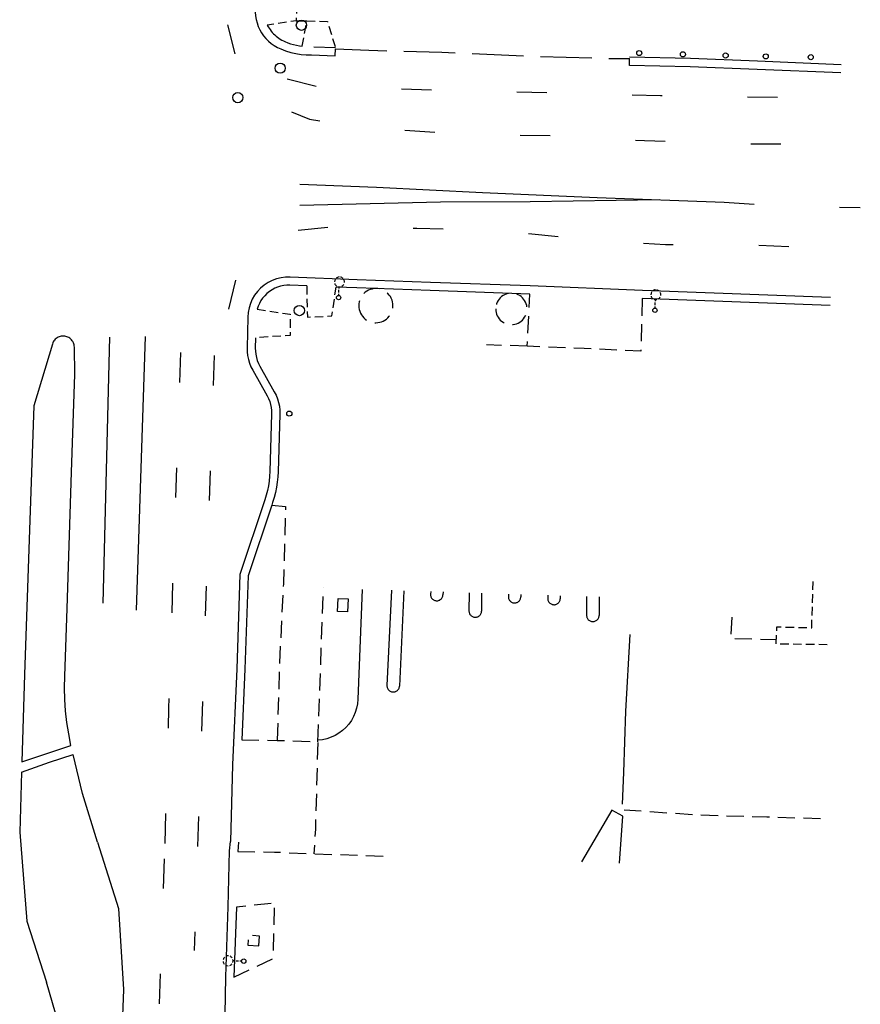
# Model space of a CAD drawing. Extents: x 186705 to 193547, y 58675 to 68806.
# Drawn here: x 193264 to 193509, y 66370 to 66658 of the extents above; entities that cross this region are included whole.
import ezdxf
from ezdxf.enums import TextEntityAlignment as Align

# ---------------------------------------------------------------- set-up
doc = ezdxf.new("R2010")
doc.units = 0
doc.header["$MEASUREMENT"] = 0
for name, pattern in [('BBBB', [0.75, 0.5, -0.25]), ('CCCC', [1.5, 1, -0.5]), ('FFFF', [4, 3, -1]), ('LLSK', [6.75, 1.75, -5])]:
    doc.linetypes.add(name, pattern=pattern)
doc.layers.get('0').update_dxf_attribs({"color": 2, "linetype": 'CONTINUOUS'})
for name, color, linetype in [('ACURB_GUTTER', 2, 'CONTINUOUS'), ('ACURB_GUTTER$X', 2, 'CONTINUOUS'), ('ALIGHTING$X', 2, 'CONTINUOUS'), ('AMISC$X', 2, 'CONTINUOUS'), ('AROADWAY', 2, 'CONTINUOUS'), ('AROADWAY$X', 2, 'CONTINUOUS'), ('ASIDEWALK', 2, 'CONTINUOUS'), ('ASIDEWALK$X', 2, 'CONTINUOUS'), ('ASTORM_SEW$X', 2, 'CONTINUOUS'), ('ATRAF_CTRL$X', 2, 'CONTINUOUS'), ('ATRAF_SGN$N', 2, 'CONTINUOUS')]:
    doc.layers.add(name, color=color, linetype=linetype)
doc.linetypes.add('IIII', pattern='A,0,[141,PICS21.SHX,S=1,R=0,X=0,Y=0.2],0.45,[141,PICS21.SHX,S=1,R=0,X=0,Y=0.2],0.45,["|",Standard,S=0.2,R=0,X=0,Y=0],0.2,["|",Standard,S=0.2,R=0,X=0,Y=0],0.3', length=1.4)
doc.linetypes.add('MISS', pattern='A,1,-1,1,-1,1,-0.25,["?",Standard,S=1,R=0,X=0,Y=-0.5],-0.75', length=6)

# ---------------------------------------------------------------- blocks, each defined once
blk = doc.blocks.new('FF')
at = {"color": 0}
blk.add_circle((0, 0), 1.5062, dxfattribs=at)
at = {"color": 0, "linetype": 'Continuous'}
blk.add_attdef('SHOTNUM', text='', height=5, dxfattribs=at).set_placement((-2.2636, 0), align=Align.RIGHT)
blk.add_attdef('NOTE', (0, 0), '', height=5, dxfattribs=at)
blk = doc.blocks.new('K')
at = {"color": 0, "linetype": 'Continuous'}
for p, q in [((0, 3.98), (0, 4.96)), ((0, 1.74), (0, 3.23)), ((0, 0), (0, 0.99))]:
    blk.add_line(p, q, dxfattribs=at)
blk.add_circle((0, -1.28), 1.28, dxfattribs=at)
for start, end in [(149.20885, 183.49456), (200.63742, 234.92313), (97.78027, 132.06599), (46.3517, 80.63742), (303.49456, 337.78027), (354.92313, 29.20885), (252.06599, 286.3517)]:
    blk.add_arc((0.04, 7.88), 2.91, start, end, dxfattribs=at)
blk.add_attdef('SHOTNUM', text='', height=5, dxfattribs=at).set_placement((-3.34, 0), align=Align.RIGHT)
blk.add_attdef('NOTE', (0, 0), '', height=5, dxfattribs=at)
blk = doc.blocks.new('SS')
at = {"color": 0}
blk.add_circle((0, 0), 2.9935, dxfattribs=at)
at = {"color": 0, "linetype": 'Continuous'}
blk.add_attdef('SHOTNUM', text='', height=5, dxfattribs=at).set_placement((-3.7482, 0), align=Align.RIGHT)
blk.add_attdef('NOTE', (0, 0), '', height=5, dxfattribs=at)

msp = doc.modelspace()

# ---------------------------------------------------------------- linework, layer by layer
at = {"layer": 'ACURB_GUTTER', "linetype": 'IIII', "ltscale": 5, "flags": 128}
for points in [[(193391.59, 67102.07), (193391.64, 67104.07), (193370.65, 67104.56), (193369, 67104.47), (193367.36, 67104.27), (193365.74, 67103.96), (193364.14, 67103.53), (193362.58, 67103), (193361.05, 67102.35), (193359.58, 67101.61), (193358.16, 67100.76), (193356.8, 67099.82), (193355.51, 67098.79), (193354.29, 67097.67), (193353.16, 67096.47), (193352.11, 67095.19), (193351.15, 67093.85), (193350.24, 67092.19), (193349.48, 67090.47), (193348.86, 67088.7), (193348.4, 67086.87), (193348.09, 67085.01), (193347.94, 67083.14), (193347.31, 67060.45), (193346.15, 67034.19), (193343.79, 66966.25), (193343.47, 66956.91), (193342.44, 66922.13), (193341.47, 66892.27), (193340.36, 66863.5), (193339.95, 66854.31), (193339.03, 66824.07), (193338.5, 66810.42), (193337.17, 66770.23), (193337.15, 66765.83), (193336.43, 66740.79), (193335.52, 66720.65), (193334.44, 66693.37), (193332.49, 66661.49), (193332.48, 66660.42), (193332.57, 66659.37), (193332.74, 66658.32), (193333.01, 66657.29), (193333.37, 66656.29), (193333.81, 66655.33), (193334.34, 66654.4), (193334.94, 66653.53), (193335.62, 66652.72), (193336.37, 66651.96), (193337.18, 66651.28), (193338.05, 66650.67), (193338.97, 66650.14), (193339.94, 66649.7), (193341.38, 66649.15), (193342.86, 66648.7), (193344.36, 66648.35), (193345.89, 66648.1), (193347.42, 66647.96), (193348.97, 66647.93), (193355.87, 66647.69), (193355.95, 66649.69)], [(193503.69, 66642.67), (193479.3, 66643.71), (193459.68, 66644.46), (193441.91, 66644.9), (193441.95, 66646.9)], [(193500.7, 66576.99), (193445.77, 66579.05), (193412.85, 66580.39), (193383.69, 66581.4), (193362.32, 66582.18), (193342.74, 66582.96), (193341.38, 66582.93), (193340.04, 66582.76), (193338.72, 66582.43), (193337.45, 66581.95), (193336.24, 66581.34), (193335.11, 66580.59), (193334.07, 66579.72), (193333.13, 66578.73), (193332.31, 66577.65), (193331.62, 66576.48), (193331.07, 66575.23), (193330.67, 66573.94), (193330.41, 66572.61), (193330.3, 66571.25), (193330.11, 66562.25), (193330.14, 66561.11), (193330.27, 66559.98), (193330.49, 66558.86), (193330.82, 66557.77), (193331.24, 66556.71), (193331.76, 66555.7), (193335.98, 66548.24), (193336.39, 66547.42), (193336.73, 66546.57), (193336.99, 66545.69), (193337.17, 66544.79), (193337.27, 66543.88), (193337.28, 66542.96), (193336.77, 66526.07), (193336.69, 66524.66), (193336.54, 66523.25), (193336.33, 66521.86), (193336.05, 66520.47), (193335.7, 66519.1), (193335.29, 66517.75), (193328.02, 66495.93), (193327.07, 66468.32), (193325.8, 66440.23), (193325.21, 66417.78)], [(193264.22, 66441.12), (193271.5, 66443.6), (193278.6, 66445.94)], [(193264.13, 66438.08), (193272.33, 66440.98), (193279.22, 66443.28)], [(193508.52, 66141.31), (193475.78, 66142.46), (193445.75, 66143.55), (193424.69, 66144.27), (193395.33, 66145.1), (193373.22, 66145.74), (193344.31, 66146.82), (193325.65, 66147.35), (193324.55, 66147.44), (193323.46, 66147.66), (193322.4, 66148), (193321.39, 66148.45), (193320.44, 66149.02), (193319.56, 66149.69), (193318.76, 66150.46), (193318.05, 66151.31), (193317.44, 66152.23), (193316.93, 66153.22), (193316.55, 66154.26), (193316.28, 66155.34), (193316.14, 66156.44), (193316.12, 66157.55), (193317.16, 66184.14), (193318.38, 66209.24), (193319.67, 66240.64), (193321.09, 66278.73), (193322.36, 66318.68), (193323.44, 66350.62), (193323.86, 66378.19), (193324.6, 66398.68), (193325, 66415.09), (193325.21, 66417.78)]]:
    msp.add_lwpolyline(points, dxfattribs=at)
at = {"layer": 'ACURB_GUTTER'}
for points in [[(193336.02, 66656.66, 6019.47), (193336.26, 66656.21, 6019.47), (193336.53, 66655.76, 6019.47), (193336.81, 66655.34, 6019.48), (193337.12, 66654.92, 6019.48), (193337.45, 66654.53, 6019.48), (193337.8, 66654.15, 6019.49), (193338.17, 66653.79, 6019.49), (193338.56, 66653.44, 6019.5), (193338.96, 66653.12, 6019.51), (193339.38, 66652.82, 6019.51), (193339.81, 66652.54, 6019.52), (193340.26, 66652.28, 6019.53), (193340.71, 66652.04, 6019.54), (193341.18, 66651.83, 6019.54), (193342, 66651.51, 6019.56), (193342.83, 66651.23, 6019.57), (193343.67, 66650.99, 6019.58), (193344.53, 66650.78, 6019.61), (193345.39, 66650.61, 6019.64), (193346.25, 66650.48, 6019.67)], [(193349.6, 66650.33, 6019.78), (193355.96, 66650.09, 6019.86)], [(193503.8, 66645.07, 6019.46), (193479.39, 66646.11, 6019.38), (193459.76, 66646.86, 6019.42), (193441.96, 66647.3, 6019.58)], [(193347.54, 66580.36, 6018.64), (193342.65, 66580.56, 6018.61), (193341.73, 66580.55, 6018.59), (193340.82, 66580.45, 6018.58), (193339.92, 66580.27, 6018.56), (193339.04, 66580.01, 6018.55), (193338.2, 66579.66, 6018.53), (193337.39, 66579.23, 6018.51), (193336.62, 66578.72, 6018.5), (193335.91, 66578.15, 6018.48), (193335.25, 66577.51, 6018.46), (193334.66, 66576.8, 6018.44), (193334.14, 66576.05, 6018.43), (193333.7, 66575.25, 6018.41), (193333.33, 66574.41, 6018.39), (193333.04, 66573.54, 6018.37)], [(193412.77, 66577.99, 6018.5), (193383.61, 66579, 6018.7), (193362.22, 66579.78, 6018.74), (193356.14, 66580.02, 6018.7)], [(193500.61, 66574.6, 6018.38), (193445.68, 66576.65, 6018.42)], [(193278.6, 66445.94, 6016.37), (193277.94, 66449.27, 6016.39), (193277.42, 66452.63, 6016.4), (193277.04, 66456, 6016.42), (193276.81, 66459.39, 6016.47), (193276.72, 66462.78, 6016.51), (193276.78, 66466.17, 6016.56), (193277.53, 66485.98, 6016.83), (193278.78, 66525.86, 6017.27), (193279.74, 66554.41, 6017.63), (193279.6, 66562.47, 6017.79), (193279.58, 66562.8, 6017.79), (193279.53, 66563.13, 6017.79), (193279.44, 66563.45, 6017.79), (193279.32, 66563.76, 6017.79), (193279.17, 66564.06, 6017.79), (193278.99, 66564.33, 6017.79), (193278.78, 66564.59, 6017.79), (193278.55, 66564.83, 6017.79), (193278.29, 66565.04, 6017.79), (193278.01, 66565.23, 6017.8), (193277.72, 66565.39, 6017.8), (193277.41, 66565.51, 6017.8), (193277.1, 66565.61, 6017.8), (193276.77, 66565.67, 6017.8), (193276.44, 66565.7, 6017.79), (193276.11, 66565.69, 6017.78), (193275.78, 66565.65, 6017.78), (193275.45, 66565.58, 6017.77), (193275.14, 66565.48, 6017.76), (193274.83, 66565.34, 6017.75), (193274.55, 66565.18, 6017.75), (193274.28, 66564.99, 6017.74), (193274.03, 66564.77, 6017.73), (193273.8, 66564.52, 6017.73), (193273.6, 66564.26, 6017.72), (193273.43, 66563.97, 6017.71), (193273.29, 66563.67, 6017.71), (193273.17, 66563.36, 6017.7), (193267.73, 66545.25, 6017.31), (193266.53, 66511.84, 6016.95), (193264.97, 66466.66, 6016.28), (193264.22, 66441.12, 6015.93)], [(193332.57, 66565.21, 6018.29), (193332.51, 66562.2, 6018.27), (193332.53, 66561.28, 6018.26), (193332.64, 66560.36, 6018.25), (193332.82, 66559.45, 6018.24), (193333.09, 66558.56, 6018.24), (193333.43, 66557.7, 6018.23), (193333.85, 66556.88, 6018.23), (193338.07, 66549.42, 6018.11), (193338.58, 66548.41, 6018.09), (193339, 66547.35, 6018.07), (193339.32, 66546.26, 6018.05), (193339.55, 66545.15, 6018.03), (193339.67, 66544.02, 6018.01), (193339.68, 66542.89, 6017.99), (193339.16, 66525.99, 6017.76), (193339.08, 66524.47, 6017.73), (193338.92, 66522.95, 6017.69), (193338.69, 66521.44, 6017.65), (193338.39, 66519.94, 6017.65), (193338.01, 66518.46, 6017.64), (193337.56, 66516.99, 6017.64), (193337.3, 66516.22, 6017.63), (193330.41, 66495.51, 6017.47), (193329.46, 66468.22, 6016.95), (193328.53, 66447.6, 6016.84)], [(193363.77, 66491.58, 6018.23), (193362.51, 66459.43, 6017.93), (193362.39, 66458.13, 6017.91), (193362.14, 66456.84, 6017.9), (193361.75, 66455.59, 6017.88), (193361.24, 66454.39, 6017.87), (193360.6, 66453.25, 6017.85), (193359.84, 66452.18, 6017.84), (193358.98, 66451.19, 6017.82), (193358.02, 66450.3, 6017.82), (193356.97, 66449.52, 6017.82), (193355.85, 66448.85, 6017.82), (193354.66, 66448.3, 6017.82), (193353.42, 66447.88, 6017.81), (193352.15, 66447.59, 6017.81), (193350.85, 66447.43, 6017.81)], [(193442.06, 66478.35, 6018.58), (193440.76, 66455.98, 6018.34), (193440.22, 66438.02, 6018.14), (193439.76, 66428.71, 6017.99)], [(193286.41, 66417.61, 6016.13), (193281.93, 66431.84, 6016.24), (193279.22, 66443.28, 6016.35)], [(193264.13, 66438.08, 6015.88), (193263.61, 66420.53, 6015.64), (193265.66, 66394.54, 6015.44), (193271.46, 66376.62, 6015.53)], [(193438.98, 66411.45, 6018.38), (193440.01, 66425.21, 6018.38), (193436.76, 66426.94, 6018.38), (193427.85, 66411.84, 6018.66)], [(193286.41, 66417.61, 6016.13), (193292.55, 66398.18, 6016.05), (193293.97, 66374.54, 6016.05), (193293, 66348.97, 6015.85)], [(193327.6, 66417.58, 6016.6), (193327.39, 66414.9, 6016.68)], [(193326.99, 66398.59, 6016.44), (193326.25, 66378.11, 6016.2)], [(193278.71, 66351.78, 6015.53), (193271.46, 66376.62, 6015.53)]]:
    msp.add_polyline3d(points, dxfattribs=at)
at = {"layer": 'ACURB_GUTTER$X'}
for points in [[(193372.3, 66491.31, 6018.26), (193371.01, 66463.48, 6017.94)], [(193375.96, 66491.19, 6018.26), (193374.66, 66463.31, 6017.94)], [(193383.79, 66490.94, 6018.5), (193383.74, 66490.22, 6018.42)], [(193387.45, 66490.83, 6018.51), (193387.39, 66489.95, 6018.42)], [(193395.02, 66490.58, 6018.74), (193394.99, 66485.25, 6018.62)], [(193398.68, 66490.47, 6018.74), (193398.66, 66485.23, 6018.62)], [(193383.74, 66490.22, 6018.54), (193383.73, 66490.02, 6018.54), (193383.75, 66489.81, 6018.54), (193383.79, 66489.61, 6018.54), (193383.86, 66489.42, 6018.54), (193383.94, 66489.23, 6018.54), (193384.05, 66489.05, 6018.54), (193384.17, 66488.89, 6018.54), (193384.32, 66488.74, 6018.54), (193384.47, 66488.61, 6018.54), (193384.65, 66488.5, 6018.54), (193384.83, 66488.41, 6018.54), (193385.02, 66488.34, 6018.54), (193385.22, 66488.29, 6018.54), (193385.43, 66488.26, 6018.54), (193385.63, 66488.26, 6018.54), (193385.84, 66488.27, 6018.54), (193386.04, 66488.32, 6018.54), (193386.23, 66488.38, 6018.54), (193386.42, 66488.47, 6018.54), (193386.59, 66488.57, 6018.54), (193386.76, 66488.7, 6018.54), (193386.91, 66488.84, 6018.54), (193387.04, 66489, 6018.54), (193387.15, 66489.17, 6018.54), (193387.24, 66489.35, 6018.54), (193387.31, 66489.55, 6018.54), (193387.36, 66489.75, 6018.54), (193387.39, 66489.95, 6018.54)], [(193406.53, 66490.22, 6018.58), (193406.51, 66489.53, 6018.58)], [(193406.51, 66489.53, 6018.58), (193406.51, 66489.32, 6018.58), (193406.53, 66489.12, 6018.58), (193406.58, 66488.92, 6018.58), (193406.65, 66488.73, 6018.58), (193406.75, 66488.54, 6018.58), (193406.86, 66488.37, 6018.58), (193406.99, 66488.21, 6018.58), (193407.14, 66488.07, 6018.58), (193407.3, 66487.94, 6018.58), (193407.47, 66487.84, 6018.58), (193407.66, 66487.75, 6018.58), (193407.85, 66487.68, 6018.58), (193408.06, 66487.64, 6018.58), (193408.26, 66487.62, 6018.58), (193408.47, 66487.62, 6018.58), (193408.67, 66487.65, 6018.58), (193408.87, 66487.7, 6018.58), (193409.06, 66487.77, 6018.58), (193409.25, 66487.86, 6018.58), (193409.42, 66487.97, 6018.58), (193409.58, 66488.1, 6018.58), (193409.72, 66488.25, 6018.58), (193409.85, 66488.41, 6018.58), (193409.95, 66488.59, 6018.58), (193410.04, 66488.78, 6018.58), (193410.1, 66488.97, 6018.58), (193410.15, 66489.17, 6018.58), (193410.17, 66489.38, 6018.58)], [(193410.2, 66490.1, 6018.58), (193410.17, 66489.38, 6018.58)], [(193418.04, 66489.85, 6018.66), (193418.01, 66489, 6018.66)], [(193418.01, 66489, 6018.66), (193418.01, 66488.8, 6018.66), (193418.04, 66488.59, 6018.66), (193418.09, 66488.39, 6018.66), (193418.16, 66488.2, 6018.66), (193418.25, 66488.02, 6018.66), (193418.36, 66487.85, 6018.66), (193418.49, 66487.69, 6018.66), (193418.64, 66487.54, 6018.66), (193418.8, 66487.42, 6018.66), (193418.98, 66487.31, 6018.66), (193419.17, 66487.23, 6018.66), (193419.36, 66487.16, 6018.66), (193419.56, 66487.12, 6018.66), (193419.77, 66487.1, 6018.66), (193419.97, 66487.1, 6018.66), (193420.17, 66487.13, 6018.66), (193420.37, 66487.18, 6018.66), (193420.57, 66487.25, 6018.66), (193420.75, 66487.34, 6018.66), (193420.92, 66487.45, 6018.66), (193421.08, 66487.58, 6018.66), (193421.22, 66487.73, 6018.66), (193421.35, 66487.89, 6018.66), (193421.46, 66488.07, 6018.66), (193421.54, 66488.26, 6018.66), (193421.61, 66488.45, 6018.66), (193421.65, 66488.65, 6018.66), (193421.67, 66488.86, 6018.66)], [(193421.7, 66489.73, 6018.66), (193421.67, 66488.86, 6018.66)], [(193429.4, 66489.49, 6018.79), (193429.36, 66484.01, 6018.7)], [(193433.07, 66489.37, 6018.79), (193433.03, 66483.98, 6018.7)], [(193394.99, 66485.25, 6018.74), (193395.01, 66485.04, 6018.74), (193395.04, 66484.84, 6018.74), (193395.1, 66484.64, 6018.74), (193395.17, 66484.45, 6018.74), (193395.27, 66484.27, 6018.74), (193395.39, 66484.11, 6018.74), (193395.53, 66483.95, 6018.74), (193395.68, 66483.82, 6018.74), (193395.85, 66483.7, 6018.74), (193396.03, 66483.6, 6018.74), (193396.21, 66483.52, 6018.74), (193396.41, 66483.46, 6018.74), (193396.61, 66483.42, 6018.74), (193396.82, 66483.41, 6018.74), (193397.02, 66483.42, 6018.74), (193397.23, 66483.46, 6018.74), (193397.42, 66483.51, 6018.74), (193397.61, 66483.59, 6018.74), (193397.79, 66483.69, 6018.74), (193397.96, 66483.81, 6018.74), (193398.12, 66483.94, 6018.74), (193398.25, 66484.09, 6018.74), (193398.37, 66484.26, 6018.74), (193398.47, 66484.44, 6018.74), (193398.55, 66484.63, 6018.74), (193398.61, 66484.83, 6018.74), (193398.65, 66485.03, 6018.74), (193398.66, 66485.23, 6018.74)], [(193429.36, 66484.01, 6018.78), (193429.37, 66483.8, 6018.78), (193429.41, 66483.6, 6018.78), (193429.46, 66483.4, 6018.78), (193429.54, 66483.21, 6018.78), (193429.64, 66483.03, 6018.78), (193429.75, 66482.86, 6018.78), (193429.89, 66482.71, 6018.78), (193430.04, 66482.57, 6018.78), (193430.21, 66482.45, 6018.78), (193430.39, 66482.35, 6018.78), (193430.58, 66482.27, 6018.78), (193430.77, 66482.21, 6018.78), (193430.98, 66482.18, 6018.78), (193431.18, 66482.16, 6018.78), (193431.39, 66482.17, 6018.78), (193431.59, 66482.21, 6018.78), (193431.79, 66482.26, 6018.78), (193431.98, 66482.34, 6018.78), (193432.16, 66482.44, 6018.78), (193432.33, 66482.55, 6018.78), (193432.48, 66482.69, 6018.78), (193432.62, 66482.84, 6018.78), (193432.74, 66483.01, 6018.78), (193432.84, 66483.19, 6018.78), (193432.92, 66483.38, 6018.78), (193432.98, 66483.57, 6018.78), (193433.01, 66483.78, 6018.78), (193433.03, 66483.98, 6018.78)], [(193371.01, 66463.48, 6018.26), (193371.01, 66463.28, 6018.26), (193371.03, 66463.07, 6018.26), (193371.08, 66462.87, 6018.26), (193371.15, 66462.68, 6018.26), (193371.24, 66462.49, 6018.26), (193371.35, 66462.32, 6018.26), (193371.48, 66462.16, 6018.26), (193371.63, 66462.02, 6018.26), (193371.79, 66461.89, 6018.26), (193371.96, 66461.78, 6018.26), (193372.15, 66461.7, 6018.26), (193372.34, 66461.63, 6018.26), (193372.54, 66461.59, 6018.26), (193372.75, 66461.57, 6018.26), (193372.95, 66461.57, 6018.26), (193373.16, 66461.59, 6018.26), (193373.36, 66461.64, 6018.26), (193373.55, 66461.71, 6018.26), (193373.74, 66461.8, 6018.26), (193373.91, 66461.91, 6018.26), (193374.07, 66462.04, 6018.26), (193374.21, 66462.19, 6018.26), (193374.34, 66462.35, 6018.26), (193374.45, 66462.52, 6018.26), (193374.53, 66462.71, 6018.26), (193374.6, 66462.9, 6018.26), (193374.64, 66463.11, 6018.26), (193374.66, 66463.31, 6018.26)]]:
    msp.add_polyline3d(points, dxfattribs=at)
at = {"layer": 'AMISC$X', "linetype": 'MISS', "ltscale": 5, "flags": 128}
msp.add_lwpolyline([(193356.52, 66485.12), (193356.69, 66488.92), (193359.67, 66488.79), (193359.49, 66484.98), (193356.52, 66485.12)], dxfattribs=at)
at = {"layer": 'AROADWAY', "linetype": 'LLSK', "ltscale": 5, "flags": 128}
for points in [[(193324.36, 66656.77), (193327.55, 66644.33), (193335.96, 66634.15), (193348.38, 66629.11), (193368.14, 66626.51), (193392.98, 66624.8), (193419.47, 66624.34), (193446.32, 66622.9), (193476.91, 66621.91), (193505.91, 66621.9)], [(193341.79, 66640.95), (193351.03, 66638.66), (193371.07, 66638.13), (193397.6, 66637.38), (193425, 66636.8), (193451.02, 66636.04), (193473.69, 66635.77), (193507.76, 66635.14)], [(193469.64, 66604.82), (193485.04, 66603.95), (193509.42, 66603.27)], [(193324.74, 66573.58), (193327.58, 66585.04), (193332.62, 66592.11), (193343.58, 66596.52), (193358.97, 66598.07), (193379.75, 66597.22), (193402.99, 66596.61), (193426.51, 66594.27), (193452.48, 66592.46), (193478.6, 66592.32), (193504.02, 66591.29)], [(193310.61, 66560.89), (193308.97, 66513.58), (193307.17, 66456.94), (193305.88, 66412.78)], [(193305.88, 66412.78), (193303.85, 66354.38), (193301.21, 66274.37), (193299.83, 66228.04), (193299.1, 66182.01)]]:
    msp.add_lwpolyline(points, dxfattribs=at)
at = {"layer": 'AROADWAY', "linetype": 'FFFF', "ltscale": 5, "flags": 128}
msp.add_lwpolyline([(193355.95, 66649.69), (193365.72, 66649.3), (193387.04, 66648.77), (193412.52, 66647.63), (193436.61, 66646.91), (193441.95, 66646.9)], dxfattribs=at)
at = {"layer": 'AROADWAY', "linetype": 'CCCC', "ltscale": 5, "flags": 128}
for points in [[(193445.68, 66576.65), (193445.26, 66561.24), (193428.69, 66562.05), (193412.03, 66562.74), (193412.77, 66577.99)], [(193471.85, 66483.47), (193471.53, 66477.18), (193484.89, 66476.95)], [(193328.53, 66447.6), (193338.92, 66447.38), (193350.76, 66447.02), (193350.08, 66421.44), (193349.6, 66414.24)], [(193440.38, 66427.08), (193462.18, 66425.6), (193482.08, 66425.01), (193497.92, 66424.56)], [(193327.39, 66414.9), (193338.12, 66414.72), (193349.6, 66414.24), (193371.18, 66413.5)], [(193326.25, 66378.11), (193337.73, 66383.63), (193338.21, 66399.83), (193326.99, 66398.59)]]:
    msp.add_lwpolyline(points, dxfattribs=at)
at = {"layer": 'AROADWAY'}
msp.add_polyline3d([(193345.5, 66610.14, 6019.44), (193367.99, 66609.23, 6019.52), (193398.99, 66607.7, 6019.44), (193432.43, 66606.26, 6019.32), (193469.64, 66604.82, 6019.2)], dxfattribs=at)
at = {"layer": 'AROADWAY$X', "linetype": 'LLSK', "ltscale": 5, "flags": 128}
msp.add_lwpolyline([(193320.48, 66560.01), (193317.54, 66474.04), (193314.64, 66385.95)], dxfattribs=at)
at = {"layer": 'AROADWAY$X'}
for points in [[(193450.62, 66605.55, 6019.26), (193412.85, 66605, 6019.36), (193386.7, 66604.87, 6019.48), (193345.53, 66603.86, 6019.04)], [(193289.83, 66565.37, 6017.5), (193287.9, 66487.59, 6016.54)], [(193300.35, 66565.55, 6017.73), (193297.7, 66485.5, 6016.74)]]:
    msp.add_polyline3d(points, dxfattribs=at)
at = {"layer": 'ASIDEWALK', "linetype": 'BBBB', "ltscale": 5, "flags": 128}
for points in [[(193335.11, 66664.63), (193344.68, 66664.26), (193344.46, 66657.94), (193336.02, 66656.66)], [(193346.25, 66650.48), (193347.61, 66657.94), (193353.57, 66657.73), (193355.96, 66650.09)], [(193347.54, 66580.36), (193347.73, 66571.27), (193354.93, 66571.57), (193356.14, 66580.02)], [(193333.04, 66573.54), (193342.74, 66572.07), (193342.7, 66565.84), (193332.57, 66565.21)]]:
    msp.add_lwpolyline(points, dxfattribs=at)
at = {"layer": 'ASIDEWALK', "linetype": 'CCCC', "ltscale": 5, "flags": 128}
for points in [[(193344.46, 66657.94), (193347.61, 66657.94)], [(193412.03, 66562.74), (193400.11, 66563.1)], [(193337.3, 66516.22), (193341.35, 66515.82), (193340.71, 66493.21), (193339.57, 66470.13), (193338.9, 66447.38)], [(193350.76, 66447.02), (193351.61, 66468.44), (193352.41, 66492.04)]]:
    msp.add_lwpolyline(points, dxfattribs=at)
at = {"layer": 'ASIDEWALK$X', "linetype": 'CCCC', "ltscale": 5, "flags": 128}
for points in [[(193362.77, 66574.59), (193362.8, 66574.03), (193362.89, 66573.48), (193363.05, 66572.94), (193363.26, 66572.42), (193363.53, 66571.93), (193363.86, 66571.47), (193364.23, 66571.05), (193364.65, 66570.68), (193365.1, 66570.36), (193365.59, 66570.08), (193366.11, 66569.87), (193366.65, 66569.71), (193367.2, 66569.62), (193367.76, 66569.59), (193368.32, 66569.62), (193368.88, 66569.71), (193369.41, 66569.87), (193369.93, 66570.08), (193370.42, 66570.36), (193370.88, 66570.68), (193371.3, 66571.05), (193371.67, 66571.47), (193372, 66571.93), (193372.27, 66572.42), (193372.48, 66572.94), (193372.64, 66573.48), (193372.73, 66574.03), (193372.76, 66574.59), (193372.73, 66575.15), (193372.64, 66575.7), (193372.48, 66576.24), (193372.27, 66576.76), (193372, 66577.25), (193371.67, 66577.7), (193371.3, 66578.12), (193370.88, 66578.5), (193370.42, 66578.82), (193369.93, 66579.09), (193369.41, 66579.31), (193368.88, 66579.46), (193368.32, 66579.56), (193367.76, 66579.59), (193367.2, 66579.56), (193366.65, 66579.46), (193366.11, 66579.31), (193365.59, 66579.09), (193365.1, 66578.82), (193364.65, 66578.5), (193364.23, 66578.12), (193363.86, 66577.7), (193363.53, 66577.25), (193363.26, 66576.76), (193363.05, 66576.24), (193362.89, 66575.7), (193362.8, 66575.15), (193362.77, 66574.59)], [(193402.8, 66573.64), (193402.83, 66573.12), (193402.92, 66572.62), (193403.06, 66572.12), (193403.26, 66571.65), (193403.51, 66571.2), (193403.8, 66570.78), (193404.15, 66570.39), (193404.53, 66570.05), (193404.95, 66569.75), (193405.4, 66569.5), (193405.88, 66569.31), (193406.37, 66569.16), (193406.88, 66569.08), (193407.39, 66569.05), (193407.9, 66569.08), (193408.41, 66569.16), (193408.9, 66569.31), (193409.38, 66569.5), (193409.83, 66569.75), (193410.25, 66570.05), (193410.63, 66570.39), (193410.98, 66570.78), (193411.27, 66571.2), (193411.52, 66571.65), (193411.72, 66572.12), (193411.86, 66572.62), (193411.95, 66573.12), (193411.98, 66573.64), (193411.95, 66574.15), (193411.86, 66574.66), (193411.72, 66575.15), (193411.52, 66575.63), (193411.27, 66576.08), (193410.98, 66576.5), (193410.63, 66576.88), (193410.25, 66577.22), (193409.83, 66577.52), (193409.38, 66577.77), (193408.9, 66577.96), (193408.41, 66578.11), (193407.9, 66578.19), (193407.39, 66578.22), (193406.88, 66578.19), (193406.37, 66578.11), (193405.88, 66577.96), (193405.4, 66577.77), (193404.95, 66577.52), (193404.53, 66577.22), (193404.15, 66576.88), (193403.8, 66576.5), (193403.51, 66576.08), (193403.26, 66575.63), (193403.06, 66575.15), (193402.92, 66574.66), (193402.83, 66574.15), (193402.8, 66573.64)], [(193333.52, 66387.26), (193333.73, 66390.16), (193330.51, 66390.39), (193330.3, 66387.49), (193333.52, 66387.26)]]:
    msp.add_lwpolyline(points, dxfattribs=at)
at = {"layer": 'ASIDEWALK$X', "linetype": 'BBBB', "ltscale": 5, "flags": 128}
msp.add_lwpolyline([(193499.77, 66475.4), (193484.83, 66475.6), (193485.03, 66480.63), (193495.21, 66480.34), (193495.69, 66494.74)], dxfattribs=at)

# ---------------------------------------------------------------- block references
at = {"layer": 'ALIGHTING$X', "xscale": 0.5, "yscale": 0.5, "zscale": 0.5}
for p, rotation in [((193356.89, 66577.59, 6018.55), 357), ((193449.39, 66573.87, 6018.51), 357), ((193328.48, 66382.82, 6016.39), 88.99999999999996)]:
    msp.add_blockref('K', p, dxfattribs=dict(at, rotation=rotation))
at = {"layer": 'ASTORM_SEW$X', "xscale": 0.5, "yscale": 0.5, "zscale": 0.5}
for p in [(193339.77, 66644.06, 6019.11), (193327.39, 66635.45, 6019.43)]:
    msp.add_blockref('SS', p, dxfattribs=at)
at = {"layer": 'ATRAF_CTRL$X', "xscale": 0.5, "yscale": 0.5, "zscale": 0.5, "rotation": 176}
for p in [(193444.79, 66648.49, 6019.6), (193457.56, 66648.12, 6019.6), (193470.04, 66647.78, 6019.44), (193481.77, 66647.52, 6019.48), (193494.93, 66647.29, 6019.48), (193342.45, 66543.01, 6018.05)]:
    msp.add_blockref('FF', p, dxfattribs=at)
at = {"layer": 'ATRAF_SGN$N', "xscale": 0.5, "yscale": 0.5, "zscale": 0.5, "rotation": 176}
for p in [(193346, 66656.62, 6019.97), (193345.39, 66573.14, 6018.54)]:
    msp.add_blockref('SS', p, dxfattribs=at)

doc.saveas('drawing.dxf')
